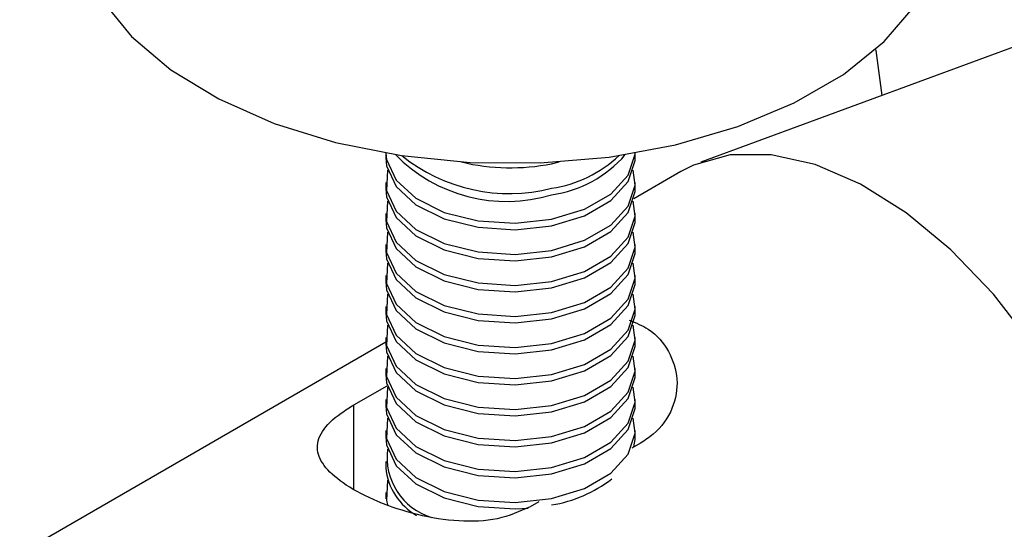
# Model space of a CAD drawing. Units: millimetres. Extents: x 56 to 3428, y 62 to 1952.
# Drawn here: x 2922 to 2954, y 1680 to 1697 of the extents above; entities that cross this region are included whole.
import ezdxf

# ---------------------------------------------------------------- set-up
doc = ezdxf.new("R2010")
doc.units = ezdxf.units.MM

msp = doc.modelspace()

# ---------------------------------------------------------------- linework, layer by layer
at = {"color": 7, "linetype": 'Continuous', "lineweight": 25}
for p, q in [((2957.957, 1697.146), (2943.882, 1691.972)), ((2933.771, 1692.263), (2933.771, 1692.114)), ((2941.771, 1692.114), (2941.771, 1692.263)), ((2939.093, 1691.922), (2939.339, 1691.977)), ((2943.243, 1691.673), (2941.733, 1690.801)), ((2933.771, 1691.324), (2933.771, 1691.12)), ((2941.771, 1691.12), (2941.771, 1691.324)), ((2933.771, 1690.33), (2933.771, 1690.126)), ((2941.771, 1690.126), (2941.771, 1690.33)), ((2933.771, 1689.336), (2933.771, 1689.132)), ((2941.771, 1689.132), (2941.771, 1689.336)), ((2933.771, 1688.342), (2933.771, 1688.138)), ((2941.771, 1688.138), (2941.771, 1688.342)), ((2933.771, 1687.348), (2933.771, 1687.143)), ((2941.771, 1687.143), (2941.771, 1687.348)), ((2933.771, 1686.354), (2933.771, 1686.149)), ((2941.771, 1686.149), (2941.771, 1686.354)), ((2933.771, 1686.205), (2922.03, 1679.427)), ((2933.771, 1685.36), (2933.771, 1685.155)), ((2941.771, 1685.155), (2941.771, 1685.36)), ((2932.751, 1684.191), (2933.817, 1684.806)), ((2933.771, 1684.366), (2933.771, 1684.161)), ((2941.771, 1684.161), (2941.771, 1684.366)), ((2933.771, 1683.372), (2933.771, 1683.167)), ((2941.771, 1683.167), (2941.771, 1683.372)), ((2941.943, 1682.966), (2941.665, 1682.806)), ((2933.771, 1682.378), (2933.771, 1682.173)), ((2933.771, 1681.384), (2933.771, 1681.179)), ((2938.685, 1681.086), (2938.408, 1680.925))]:
    msp.add_line(p, q, dxfattribs=at)
at = {"color": 8, "linetype": 'Continuous', "lineweight": 25}
msp.add_line((2932.751, 1681.496), (2932.751, 1684.191), dxfattribs=at)
at = {"color": 7, "linetype": 'Continuous', "lineweight": 25, "flags": 128}
for points in [[(2923.771, 1700.009), (2923.782, 1699.695), (2924.047, 1698.413), (2924.663, 1697.171), (2925.613, 1696.002), (2926.874, 1694.935), (2928.414, 1693.997), (2930.192, 1693.213), (2932.165, 1692.603), (2934.28, 1692.182), (2936.485, 1691.961), (2938.722, 1691.945), (2940.935, 1692.136), (2943.068, 1692.527), (2945.065, 1693.11), (2946.875, 1693.869), (2948.454, 1694.785), (2949.759, 1695.834), (2950.758, 1696.99)], [(2949.487, 1695.585), (2949.492, 1695.544), (2949.69, 1694.106)], [(2933.771, 1692.114), (2933.796, 1691.855), (2934.105, 1691.19), (2934.74, 1690.607), (2935.643, 1690.158), (2936.736, 1689.883), (2937.921, 1689.806), (2939.093, 1689.934)], [(2933.772, 1692.263), (2933.796, 1692.059), (2934.105, 1691.395), (2934.74, 1690.812), (2935.643, 1690.363), (2936.736, 1690.088), (2937.921, 1690.011), (2939.093, 1690.139)], [(2939.093, 1690.139), (2940.147, 1690.46), (2940.99, 1690.947), (2941.547, 1691.556), (2941.768, 1692.232), (2941.77, 1692.263)], [(2939.093, 1689.934), (2940.147, 1690.256), (2940.99, 1690.743), (2941.547, 1691.351), (2941.768, 1692.028), (2941.771, 1692.114)], [(2955.492, 1670.455), (2955.621, 1670.532), (2956.544, 1671.32), (2957.261, 1672.387), (2957.75, 1673.704), (2957.999, 1675.233), (2957.999, 1676.929), (2957.75, 1678.745), (2957.261, 1680.627), (2956.544, 1682.522), (2955.621, 1684.375), (2954.519, 1686.132), (2953.267, 1687.744), (2951.904, 1689.164), (2950.468, 1690.35), (2949, 1691.27), (2947.543, 1691.895), (2946.138, 1692.209), (2944.826, 1692.203), (2943.645, 1691.876), (2943.243, 1691.673)], [(2933.83, 1691.719), (2933.796, 1691.065), (2934.105, 1690.401), (2934.74, 1689.818), (2935.643, 1689.369), (2936.736, 1689.094), (2937.921, 1689.017), (2939.093, 1689.145)], [(2939.093, 1689.145), (2940.147, 1689.466), (2940.99, 1689.953), (2941.547, 1690.562), (2941.768, 1691.238), (2941.712, 1691.719)], [(2933.771, 1691.12), (2933.796, 1690.861), (2934.105, 1690.196), (2934.74, 1689.613), (2935.643, 1689.164), (2936.736, 1688.889), (2937.921, 1688.812), (2939.093, 1688.94)], [(2939.093, 1688.94), (2940.147, 1689.262), (2940.99, 1689.749), (2941.547, 1690.357), (2941.768, 1691.034), (2941.771, 1691.12)], [(2933.83, 1690.725), (2933.796, 1690.071), (2934.105, 1689.406), (2934.74, 1688.824), (2935.643, 1688.375), (2936.736, 1688.1), (2937.921, 1688.023), (2939.093, 1688.151)], [(2939.093, 1688.151), (2940.147, 1688.472), (2940.99, 1688.959), (2941.547, 1689.568), (2941.768, 1690.244), (2941.712, 1690.725)], [(2933.771, 1690.126), (2933.796, 1689.867), (2934.105, 1689.202), (2934.74, 1688.619), (2935.643, 1688.17), (2936.736, 1687.895), (2937.921, 1687.818), (2939.093, 1687.946)], [(2939.093, 1687.946), (2940.147, 1688.268), (2940.99, 1688.755), (2941.547, 1689.363), (2941.768, 1690.04), (2941.771, 1690.126)], [(2933.83, 1689.731), (2933.796, 1689.077), (2934.105, 1688.412), (2934.74, 1687.83), (2935.643, 1687.381), (2936.736, 1687.106), (2937.921, 1687.029), (2939.093, 1687.157)], [(2939.093, 1687.157), (2940.147, 1687.478), (2940.99, 1687.965), (2941.547, 1688.574), (2941.768, 1689.25), (2941.712, 1689.731)], [(2933.771, 1689.132), (2933.796, 1688.873), (2934.105, 1688.208), (2934.74, 1687.625), (2935.643, 1687.176), (2936.736, 1686.901), (2937.921, 1686.824), (2939.093, 1686.952)], [(2939.093, 1686.952), (2940.147, 1687.274), (2940.99, 1687.761), (2941.547, 1688.369), (2941.768, 1689.046), (2941.771, 1689.132)], [(2933.83, 1688.737), (2933.796, 1688.083), (2934.105, 1687.418), (2934.74, 1686.836), (2935.643, 1686.387), (2936.736, 1686.111), (2937.921, 1686.034), (2939.093, 1686.163)], [(2939.093, 1686.163), (2940.147, 1686.484), (2940.99, 1686.971), (2941.547, 1687.58), (2941.768, 1688.256), (2941.712, 1688.737)], [(2933.771, 1688.138), (2933.796, 1687.879), (2934.105, 1687.214), (2934.74, 1686.631), (2935.643, 1686.182), (2936.736, 1685.907), (2937.921, 1685.83), (2939.093, 1685.958)], [(2939.093, 1685.958), (2940.147, 1686.28), (2940.99, 1686.767), (2941.547, 1687.375), (2941.768, 1688.051), (2941.771, 1688.138)], [(2933.83, 1687.743), (2933.796, 1687.089), (2934.105, 1686.424), (2934.74, 1685.842), (2935.643, 1685.393), (2936.736, 1685.117), (2937.921, 1685.04), (2939.093, 1685.168)], [(2939.093, 1685.168), (2940.147, 1685.49), (2940.99, 1685.977), (2941.547, 1686.586), (2941.768, 1687.262), (2941.712, 1687.743)], [(2933.771, 1687.143), (2933.796, 1686.885), (2934.105, 1686.22), (2934.74, 1685.637), (2935.643, 1685.188), (2936.736, 1684.913), (2937.921, 1684.836), (2939.093, 1684.964)], [(2939.093, 1684.964), (2940.147, 1685.286), (2940.99, 1685.772), (2941.547, 1686.381), (2941.768, 1687.057), (2941.771, 1687.143)], [(2933.83, 1686.749), (2933.796, 1686.095), (2934.105, 1685.43), (2934.74, 1684.847), (2935.643, 1684.399), (2936.736, 1684.123), (2937.921, 1684.046), (2939.093, 1684.174)], [(2939.093, 1684.174), (2940.147, 1684.496), (2940.99, 1684.983), (2941.547, 1685.591), (2941.768, 1686.268), (2941.712, 1686.749)], [(2933.771, 1686.149), (2933.796, 1685.891), (2934.105, 1685.226), (2934.74, 1684.643), (2935.643, 1684.194), (2936.736, 1683.919), (2937.921, 1683.842), (2939.093, 1683.97)], [(2939.093, 1683.97), (2940.147, 1684.292), (2940.99, 1684.778), (2941.547, 1685.387), (2941.768, 1686.063), (2941.771, 1686.149)], [(2933.83, 1685.755), (2933.796, 1685.101), (2934.105, 1684.436), (2934.74, 1683.853), (2935.643, 1683.405), (2936.736, 1683.129), (2937.921, 1683.052), (2939.093, 1683.18)], [(2939.093, 1683.18), (2940.147, 1683.502), (2940.99, 1683.989), (2941.547, 1684.597), (2941.768, 1685.274), (2941.712, 1685.755)], [(2933.771, 1685.155), (2933.796, 1684.897), (2934.105, 1684.232), (2934.74, 1683.649), (2935.643, 1683.2), (2936.736, 1682.925), (2937.921, 1682.848), (2939.093, 1682.976)], [(2939.093, 1682.976), (2940.147, 1683.298), (2940.99, 1683.784), (2941.547, 1684.393), (2941.768, 1685.069), (2941.771, 1685.155)], [(2933.83, 1684.761), (2933.796, 1684.107), (2934.105, 1683.442), (2934.74, 1682.859), (2935.643, 1682.41), (2936.736, 1682.135), (2937.921, 1682.058), (2939.093, 1682.186)], [(2939.093, 1682.186), (2940.147, 1682.508), (2940.99, 1682.995), (2941.547, 1683.603), (2941.768, 1684.28), (2941.712, 1684.761)], [(2933.771, 1684.161), (2933.796, 1683.903), (2934.105, 1683.238), (2934.74, 1682.655), (2935.643, 1682.206), (2936.736, 1681.931), (2937.921, 1681.854), (2939.093, 1681.982)], [(2939.093, 1681.982), (2940.147, 1682.304), (2940.99, 1682.79), (2941.547, 1683.399), (2941.768, 1684.075), (2941.771, 1684.161)], [(2933.83, 1683.767), (2933.796, 1683.113), (2934.105, 1682.448), (2934.74, 1681.865), (2935.643, 1681.416), (2936.736, 1681.141), (2937.921, 1681.064), (2939.093, 1681.192)], [(2939.093, 1681.192), (2940.147, 1681.514), (2940.99, 1682.001), (2941.547, 1682.609), (2941.768, 1683.286), (2941.712, 1683.767)], [(2933.771, 1683.167), (2933.796, 1682.908), (2934.105, 1682.244), (2934.74, 1681.661), (2935.643, 1681.212), (2936.736, 1680.937), (2937.921, 1680.86), (2938.34, 1680.882)], [(2941.732, 1682.844), (2941.768, 1683.081), (2941.771, 1683.167)], [(2933.83, 1681.778), (2933.796, 1681.125), (2933.84, 1680.957)]]:
    msp.add_lwpolyline(points, dxfattribs=at)
at = {"color": 7, "linetype": 'Continuous', "lineweight": 25}
for centre, radius, start, end in [((2937.644, 1695.688), 4.975, 224.3204, 286.9301), ((2937.74, 1696.483), 5.518, 231.2131, 284.1857), ((2938.578, 1694.697), 3.804, 277.774, 319.2031), ((2938.499, 1695.121), 4.032, 278.4708, 313.1952), ((2937.773, 1698.513), 6.722, 256.4957, 281.3209), ((2935.823, 1682.512), 2.01, 172.5549, 253.3499), ((2935.735, 1682.369), 1.973, 185.6846, 240.5186), ((2938.421, 1685.191), 4.257, 279.0844, 307.6443)]:
    msp.add_arc(centre, radius, start, end, dxfattribs=at)
for points, knots in [([(2941.586, 1686.903), (2941.797, 1686.819), (2942.349, 1686.598), (2942.899, 1685.919), (2943.186, 1685.015), (2943.024, 1684.053), (2942.533, 1683.352), (2942.083, 1683.058), (2941.943, 1682.966)], [0, 0, 0, 0, 0.117984, 0.308407, 0.501354, 0.703036, 0.907262, 1, 1, 1, 1]), ([(2938.408, 1680.925), (2938.07, 1680.776), (2937.394, 1680.479), (2936.109, 1680.433), (2934.769, 1680.644), (2933.491, 1681.071), (2932.46, 1681.61), (2931.788, 1682.18), (2931.51, 1682.756), (2931.67, 1683.339), (2932.161, 1683.828), (2932.611, 1684.105), (2932.751, 1684.191)], [0, 0, 0, 0, 0.103413, 0.206689, 0.313493, 0.422906, 0.528624, 0.630392, 0.733509, 0.841293, 0.950438, 1, 1, 1, 1])]:
    msp.add_open_spline(points, degree=3, knots=knots, dxfattribs=at)

doc.saveas('drawing.dxf')
